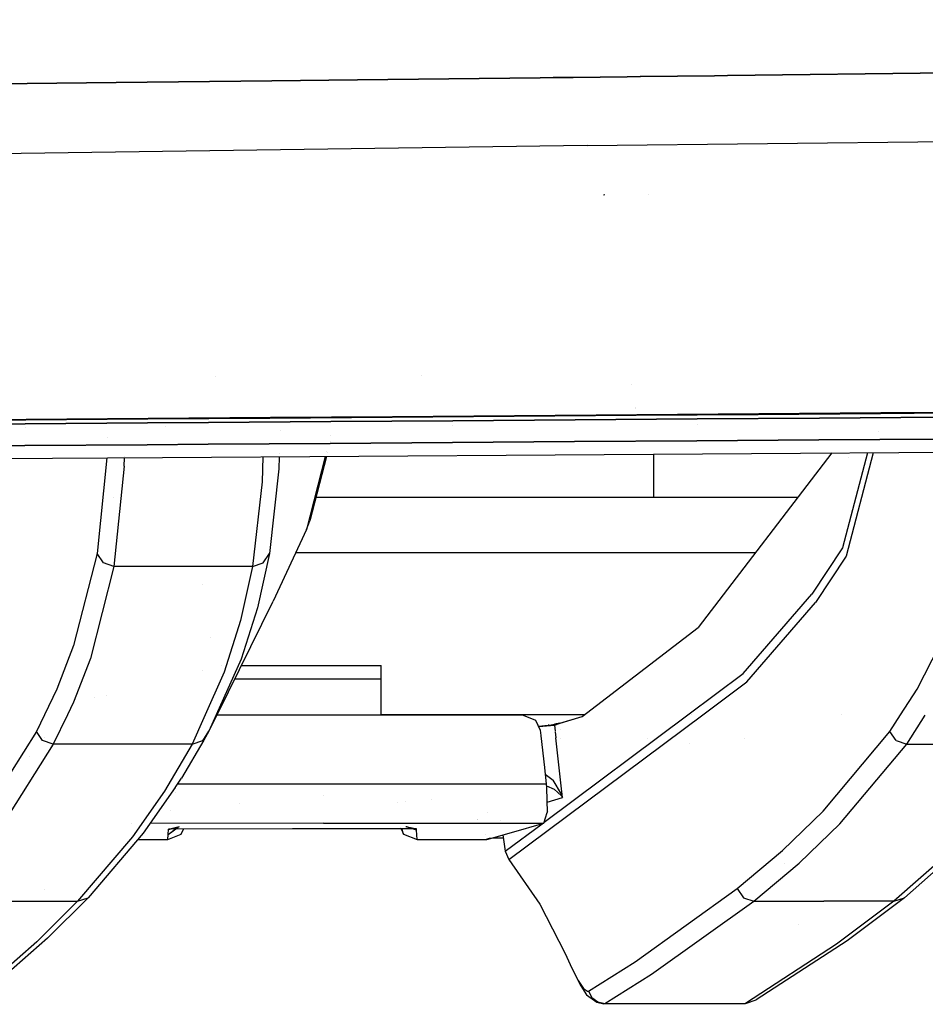
# Model space of a CAD drawing. Units: millimetres. Extents: x -1670 to 7976, y -1447 to 8077.
# Drawn here: x 282 to 386, y 878 to 991 of the extents above; entities that cross this region are included whole.
import ezdxf

# ---------------------------------------------------------------- set-up
doc = ezdxf.new("R2010")
doc.units = ezdxf.units.MM
doc.layers.add('1', color=7, linetype='CONTINUOUS', true_color=0xffffff)
doc.layers.add('HIDDEN_LINE', color=7, linetype='CONTINUOUS', true_color=0xffffff)
doc.styles.add('blockfont', font='simplex.shx')
doc.dimstyles.get("Standard").update_dxf_attribs({"dimtxt": 0.18, "dimasz": 0.18, "dimexe": 0.18, "dimexo": 0.0625, "dimgap": 0.09, "dimtad": 0, "dimtih": 1, "dimtoh": 1, "dimdec": 4, "dimzin": 0, "dimdsep": 46, "dimtxsty": 'Standard', "dimcen": 0.09, "dimadec": 0, "dimazin": 0, "dimtfac": 1, "dimtdec": 4, "dimtofl": 0, "dimtmove": 0, "dimatfit": 3, "dimfxl": 1, "dimtolj": 1, "dimtzin": 0, "dimarcsym": 0})

# ---------------------------------------------------------------- blocks, each defined once
blk = doc.blocks.new('DimnDraft3D1')
at = {"layer": 'HIDDEN_LINE', "color": 18, "linetype": 'CONTINUOUS'}
for p, q in [((96.875, 8077.060902), (3.125, 8077.060902)), ((3.125, 8077.060902), (3.125, 8052.060902)), ((96.875, 8052.060902), (96.875, 8077.060902)), ((-433.387488, 7835.649856), (-433.387488, 7979.142152)), ((433.387488, 7835.649856), (433.387488, 7979.142152)), ((-433.387488, 7975.967152), (-98.4625, 7975.967152)), ((433.387488, 7975.967152), (98.4625, 7975.967152)), ((3.125, 7899.873402), (3.125, 7874.873402)), ((96.875, 7874.873402), (96.875, 7899.873402)), ((3.125, 7874.873402), (96.875, 7874.873402))]:
    blk.add_line(p, q, dxfattribs=at)
for points in [[(-433.387488, 7975.967152), (-383.387537, 7989.364612), (-383.387439, 7962.569693), (-433.387488, 7975.967152)], [(433.387488, 7975.967152), (383.387537, 7962.569693), (383.387439, 7989.364612), (433.387488, 7975.967152)]]:
    blk.add_solid(points, dxfattribs=at)
at = {"layer": 'HIDDEN_LINE', "color": 18, "linetype": 'CONTINUOUS', "char_height": 50, "attachment_point": 8, "rotation": 90, "line_spacing_factor": 0.903614, "style": 'blockfont'}
for s, insert in [('\\W01.000;34.1 ', (-30.729167, 7975.967152)), ('\\W01.000;867 ', (91.145833, 7975.967152))]:
    blk.add_mtext(s, dxfattribs=dict(at, insert=insert))

msp = doc.modelspace()

# ---------------------------------------------------------------- linework, layer by layer
at = {"layer": '1', "color": 18, "linetype": 'CONTINUOUS'}
for p, q in [((341.405451, 984.451523, 2199.733865), (320.49342, 984.216116, 2200.124587)), ((320.49342, 984.216116, 2200.124587), (341.405451, 984.451523, 2199.733865)), ((342.898451, 984.46833, 2199.70597), (341.405917, 984.451529, 2199.733857)), ((341.405917, 984.451529, 2199.733857), (342.898451, 984.46833, 2199.70597)), ((342.898786, 984.468334, 2199.705964), (342.898786, 984.468334, 2199.705964)), ((342.898786, 984.468334, 2199.705964), (342.898786, 984.468334, 2199.705964)), ((342.903822, 984.468391, 2199.70587), (342.899987, 984.468347, 2199.705941)), ((342.899987, 984.468347, 2199.705941), (342.903822, 984.468391, 2199.70587)), ((345.215917, 984.494418, 2199.66267), (342.903824, 984.468391, 2199.70587)), ((342.903824, 984.468391, 2199.70587), (345.215917, 984.494418, 2199.66267)), ((351.402256, 984.571162, 2199.312878), (345.215917, 984.494418, 2199.66267)), ((345.215917, 984.494418, 2199.66267), (351.402256, 984.571162, 2199.312878)), ((351.407505, 984.571227, 2199.312581), (351.402468, 984.571165, 2199.312866)), ((351.402468, 984.571165, 2199.312866), (351.407505, 984.571227, 2199.312581)), ((352.896199, 984.589695, 2199.228406), (351.408274, 984.571237, 2199.312537)), ((351.408274, 984.571237, 2199.312537), (352.896199, 984.589695, 2199.228406)), ((352.896764, 984.589702, 2199.228374), (352.896764, 984.589702, 2199.228374)), ((352.896764, 984.589702, 2199.228374), (352.896764, 984.589702, 2199.228374)), ((352.901783, 984.589764, 2199.22809), (352.897888, 984.589716, 2199.22831)), ((352.897888, 984.589716, 2199.22831), (352.901783, 984.589764, 2199.22809)), ((361.404614, 984.695246, 2198.747316), (352.901995, 984.589767, 2199.228078)), ((352.901995, 984.589767, 2199.228078), (361.404614, 984.695246, 2198.747316)), ((361.408549, 984.695295, 2198.747094), (361.404625, 984.695246, 2198.747316)), ((361.404625, 984.695246, 2198.747316), (361.408549, 984.695295, 2198.747094)), ((362.894071, 984.713723, 2198.663098), (361.41038, 984.695317, 2198.74699)), ((361.41038, 984.695317, 2198.74699), (362.894071, 984.713723, 2198.663098)), ((390.41754, 985.055164, 2197.106844), (362.895752, 984.713744, 2198.663003)), ((362.895752, 984.713744, 2198.663003), (390.41754, 985.055164, 2197.106844)), ((292.846011, 983.904888, 2200.641152), (210.163747, 982.97413, 2202.185992)), ((210.163747, 982.97413, 2202.185992), (292.846011, 983.904888, 2200.641152)), ((292.846215, 983.90489, 2200.641149), (292.846062, 983.904888, 2200.641151)), ((292.846062, 983.904888, 2200.641151), (292.846215, 983.90489, 2200.641149)), ((310.663109, 984.105455, 2200.308257), (292.846274, 983.90489, 2200.641147)), ((292.846274, 983.90489, 2200.641147), (310.663109, 984.105455, 2200.308257)), ((320.493379, 984.216115, 2200.124588), (310.663159, 984.105456, 2200.308256)), ((310.663159, 984.105456, 2200.308256), (320.493379, 984.216115, 2200.124588)), ((346.808761, 976.688355, 2193.677649), (609.253466, 979.726046, 2179.042086)), ((346.808761, 976.688355, 2193.677649), (609.253466, 979.726046, 2179.042086)), ((346.808761, 976.688355, 2193.677649), (220.669687, 974.958628, 2196.84194)), ((346.808761, 976.688355, 2193.677649), (220.669687, 974.958628, 2196.84194)), ((348.847538, 971.060485, 2091.844305), (348.666281, 971.021622, 2092.081293)), ((348.847538, 971.060485, 2091.844305), (348.666281, 971.021622, 2092.081293)), ((353.839189, 971.044749, 2089.437231), (353.821099, 971.04308, 2089.416727)), ((353.839189, 971.044749, 2089.437231), (353.821099, 971.04308, 2089.416727)), ((304.169512, 950.222482, 2128.818761), (304.169512, 950.222482, 2128.818761)), ((327.848378, 950.337775, 2127.882209), (327.848378, 950.337775, 2127.882209)), ((351.851488, 949.341526, 2134.18152), (351.851488, 949.341526, 2134.18152)), ((351.851488, 949.341526, 2134.18152), (351.851488, 949.341526, 2134.18152)), ((338.493973, 945.794076, 2136.051401), (352.485806, 945.901603, 2135.625824)), ((338.493973, 945.794076, 2136.051401), (352.485806, 945.901603, 2135.625824)), ((352.334793, 946.72055, 2127.840703), (352.334793, 946.72055, 2127.840703)), ((352.364655, 946.558604, 2128.998354), (352.364655, 946.558604, 2128.998354)), ((352.425486, 945.810288, 2133.699164), (366.412193, 945.914954, 2133.244261)), ((352.485806, 945.901603, 2135.625824), (366.476685, 946.007699, 2135.170683)), ((352.485806, 945.901603, 2135.625824), (366.476685, 946.007699, 2135.170683)), ((366.412193, 945.914954, 2133.244261), (380.397618, 946.017712, 2132.758126)), ((366.476685, 946.007699, 2135.170683), (380.466491, 946.111649, 2134.684548)), ((366.476685, 946.007699, 2135.170683), (380.466491, 946.111649, 2134.684548)), ((380.397618, 946.017712, 2132.758126), (394.381642, 946.117848, 2132.239804)), ((380.466491, 946.111649, 2134.684548), (394.455105, 946.213454, 2134.165987)), ((380.466491, 946.111649, 2134.684548), (394.455105, 946.213454, 2134.165987)), ((282.437176, 944.830865, 2129.100069), (268.437952, 944.731206, 2129.398569)), ((268.437952, 944.731206, 2129.398569), (282.437176, 944.830865, 2129.100069)), ((268.484145, 945.176572, 2135.858282), (282.476425, 945.280045, 2135.559782)), ((268.523514, 945.259064, 2137.78542), (282.518864, 945.363969, 2137.486681)), ((268.523514, 945.259064, 2137.78542), (282.518864, 945.363969, 2137.486681)), ((296.436131, 944.931954, 2128.778443), (282.437176, 944.830865, 2129.100069)), ((282.437176, 944.830865, 2129.100069), (296.436131, 944.931954, 2128.778443)), ((282.476425, 945.280045, 2135.559782), (296.468019, 945.385188, 2135.238156)), ((282.518864, 945.363969, 2137.486681), (296.513647, 945.470542, 2137.165293)), ((282.518864, 945.363969, 2137.486681), (296.513647, 945.470542, 2137.165293)), ((303.435504, 944.982737, 2128.608927), (296.436131, 944.931954, 2128.778443)), ((296.436131, 944.931954, 2128.778443), (303.435504, 944.982737, 2128.608927)), ((296.468019, 945.385188, 2135.238156), (310.458779, 945.491284, 2134.892687)), ((296.513647, 945.470542, 2137.165293), (310.507804, 945.578068, 2136.819825)), ((296.513647, 945.470542, 2137.165293), (310.507804, 945.578068, 2136.819825)), ((317.434013, 945.085257, 2128.250822), (303.435504, 944.982737, 2128.608927)), ((303.435504, 944.982737, 2128.608927), (317.434013, 945.085257, 2128.250822)), ((310.458779, 945.491284, 2134.892687), (324.448675, 945.597857, 2134.521946)), ((310.507804, 945.578068, 2136.819825), (324.501276, 945.686072, 2136.448845)), ((310.507804, 945.578068, 2136.819825), (324.501276, 945.686072, 2136.448845)), ((331.432134, 945.187539, 2127.86673), (317.434013, 945.085257, 2128.250822)), ((317.434013, 945.085257, 2128.250822), (331.432134, 945.187539, 2127.86673)), ((324.448675, 945.597857, 2134.521946), (338.437617, 945.70443, 2134.124503)), ((324.501276, 945.686072, 2136.448845), (338.493973, 945.794076, 2136.051401)), ((324.501276, 945.686072, 2136.448845), (338.493973, 945.794076, 2136.051401)), ((345.429808, 945.289582, 2127.45522), (331.432134, 945.187539, 2127.86673)), ((331.432134, 945.187539, 2127.86673), (345.429808, 945.289582, 2127.45522)), ((338.437617, 945.70443, 2134.124503), (352.425486, 945.810288, 2133.699164)), ((359.426975, 945.390671, 2127.014622), (345.429808, 945.289582, 2127.45522)), ((345.429808, 945.289582, 2127.45522), (359.426975, 945.390671, 2127.014622)), ((359.418053, 944.797141, 2117.045224), (359.418053, 944.797141, 2117.045224)), ((373.423487, 945.489854, 2126.543984), (359.426975, 945.390671, 2127.014622)), ((359.426975, 945.390671, 2127.014622), (373.423487, 945.489854, 2126.543984)), ((387.419283, 945.587128, 2126.041159), (373.423487, 945.489854, 2126.543984)), ((373.423487, 945.489854, 2126.543984), (387.419283, 945.587128, 2126.041159)), ((282.433467, 944.372318, 2119.166519), (282.433467, 944.372318, 2119.166519)), ((282.433467, 944.372318, 2119.166519), (282.433467, 944.372318, 2119.166519)), ((298.508768, 944.474306, 2118.874554), (298.508768, 944.474306, 2118.874554)), ((298.508768, 944.474306, 2118.874554), (298.508768, 944.474306, 2118.874554)), ((311.618506, 944.109897, 2077.723295), (311.618506, 944.109897, 2077.723295)), ((311.618506, 944.109897, 2077.723295), (311.618506, 944.109897, 2077.723295)), ((331.426158, 944.694852, 2117.820061), (331.426158, 944.694852, 2117.820061)), ((331.426158, 944.694852, 2117.820061), (331.426158, 944.694852, 2117.820061)), ((380.218243, 943.940235, 1963.252354), (380.218243, 943.940235, 1963.252354)), ((380.218243, 943.940235, 1963.252354), (380.218243, 943.940235, 1963.252354)), ((291.869503, 943.306675, 2072.657001), (291.869503, 943.306675, 2072.657001)), ((291.869503, 943.306675, 2072.657001), (291.869503, 943.306675, 2072.657001)), ((317.378044, 942.587346, 2125.470147), (303.384483, 942.486733, 2125.826582)), ((303.384483, 942.486733, 2125.826582), (317.378044, 942.587346, 2125.470147)), ((309.6824, 942.532015, 2077.258697), (309.6824, 942.532015, 2077.258697)), ((309.6824, 942.532015, 2077.258697), (309.6824, 942.532015, 2077.258697)), ((317.325403, 942.590372, 1951.515411), (317.325403, 942.590372, 1951.515411)), ((331.37089, 942.687958, 2125.087485), (317.378044, 942.587346, 2125.470147)), ((317.378044, 942.587346, 2125.470147), (331.37089, 942.687958, 2125.087485)), ((317.388724, 942.836947, 1953.341792), (317.388724, 942.836947, 1953.341792)), ((317.397018, 943.493531, 1965.637459), (317.397018, 943.493531, 1965.637459)), ((317.397018, 943.493531, 1965.637459), (317.397018, 943.493531, 1965.637459)), ((345.362902, 942.788094, 2124.677643), (331.37089, 942.687958, 2125.087485)), ((331.37089, 942.687958, 2125.087485), (345.362902, 942.788094, 2124.677643)), ((359.353989, 942.887276, 2124.238953), (345.362902, 942.788094, 2124.677643)), ((345.362902, 942.788094, 2124.677643), (359.353989, 942.887276, 2124.238953)), ((373.344064, 942.98479, 2123.769745), (359.353989, 942.887276, 2124.238953)), ((359.353989, 942.887276, 2124.238953), (373.344064, 942.98479, 2123.769745)), ((387.333006, 943.080157, 2123.268828), (373.344064, 942.98479, 2123.769745)), ((373.344064, 942.98479, 2123.769745), (387.333006, 943.080157, 2123.268828)), ((282.392889, 942.337245, 2126.315817), (268.397778, 942.239255, 2126.612887)), ((268.397778, 942.239255, 2126.612887), (282.392889, 942.337245, 2126.315817)), ((282.045285, 942.334811, 1958.07622), (282.045285, 942.334811, 1958.07622)), ((282.045285, 942.334811, 1958.07622), (282.045285, 942.334811, 1958.07622)), ((296.387434, 942.436665, 2125.995621), (282.392889, 942.337245, 2126.315817)), ((282.392889, 942.337245, 2126.315817), (296.387434, 942.436665, 2125.995621)), ((303.384483, 942.486733, 2125.826582), (296.387434, 942.436665, 2125.995621)), ((296.387434, 942.436665, 2125.995621), (303.384483, 942.486733, 2125.826582)), ((298.145831, 940.975159, 2119.79197), (411.888719, 941.74096, 2116.163954)), ((311.54555, 941.393761, 2060.256695), (311.54555, 941.393761, 2060.256695)), ((311.54555, 941.393761, 2060.256695), (311.54555, 941.393761, 2060.256695)), ((316.935793, 941.696614, 1952.333889), (316.935793, 941.696614, 1952.333889)), ((316.935793, 941.696614, 1952.333889), (316.935793, 941.696614, 1952.333889)), ((317.062367, 941.566104, 1943.928647), (317.062367, 941.566104, 1943.928647)), ((374.832438, 941.49147, 1873.547504), (359.51373, 921.497554, 1706.695795)), ((378.908968, 941.518916, 1938.897403), (376.064032, 930.642337, 1861.403108)), ((378.908968, 941.518916, 1938.897403), (376.064032, 930.642337, 1861.403108)), ((379.586321, 941.523476, 1946.027469), (376.48508, 929.662913, 1861.494064)), ((379.586321, 941.523476, 1946.027469), (376.48508, 929.662913, 1861.494064)), ((184.361354, 940.251797, 2121.806368), (298.145831, 940.975159, 2119.79197)), ((291.784024, 940.934715, 2057.327142), (290.665388, 929.964989, 1982.952699)), ((291.784024, 940.934715, 2057.327142), (290.665388, 929.964989, 1982.952699)), ((293.769538, 939.995259, 2061.113819), (293.786111, 940.947443, 2067.185936)), ((293.769538, 939.995259, 2061.113819), (293.786111, 940.947443, 2067.185936)), ((293.788618, 941.091503, 2068.104608), (293.788618, 941.091503, 2068.104608)), ((293.788618, 941.091503, 2068.104608), (293.788618, 941.091503, 2068.104608)), ((309.642472, 941.052563, 2067.750324), (309.565634, 938.205451, 2049.452052)), ((309.642472, 941.052563, 2067.750324), (309.565634, 938.205451, 2049.452052)), ((311.536728, 941.065317, 2058.144575), (311.499417, 939.676255, 2049.211964)), ((311.536728, 941.065317, 2058.144575), (311.499417, 939.676255, 2049.211964)), ((316.78282, 941.100637, 1947.921544), (314.636588, 932.73899, 1886.015654)), ((316.78282, 941.100637, 1947.921544), (314.636588, 932.73899, 1886.015654)), ((316.94311, 941.101716, 1940.488926), (315.04944, 933.727711, 1885.869622)), ((354.457498, 936.402291, 1249.242529), (354.457498, 941.354291, 1249.242529)), ((376.748205, 940.94454, 1836.597507), (376.748205, 940.94454, 1836.597507)), ((376.748205, 940.94454, 1836.597507), (376.748205, 940.94454, 1836.597507)), ((293.769538, 939.995259, 2061.113819), (292.594671, 928.498, 1983.111009)), ((293.769538, 939.995259, 2061.113819), (292.594671, 928.498, 1983.111009)), ((311.499417, 939.676255, 2049.211964), (310.409188, 929.973334, 1982.850656)), ((311.499417, 939.676255, 2049.211964), (310.409188, 929.973334, 1982.850656)), ((309.565634, 938.205451, 2049.452052), (308.474302, 928.498, 1983.105883)), ((309.565634, 938.205451, 2049.452052), (308.474302, 928.498, 1983.105883)), ((292.566418, 936.402291, 1394.423589), (292.566418, 936.402291, 1394.423589)), ((370.933269, 936.402291, 1394.423589), (315.736281, 936.402291, 1394.423589)), ((314.636588, 932.73899, 1886.015654), (315.04944, 933.727711, 1885.869622)), ((314.636588, 932.73899, 1886.015654), (310.846031, 924.521416, 1819.556832)), ((376.064032, 930.642337, 1861.403108), (372.549772, 925.334185, 1817.983508)), ((376.064032, 930.642337, 1861.403108), (372.549772, 925.334185, 1817.983508)), ((290.665388, 929.964989, 1982.952699), (287.968576, 919.437617, 1904.910564)), ((290.665388, 929.964989, 1982.952699), (287.968576, 919.437617, 1904.910564)), ((291.380614, 928.909034, 1983.083352), (290.665388, 929.964989, 1982.952699)), ((291.380614, 928.909034, 1983.083352), (290.665388, 929.964989, 1982.952699)), ((310.409188, 929.973334, 1982.850656), (309.038639, 923.779696, 1937.653288)), ((310.409188, 929.973334, 1982.850656), (309.038639, 923.779696, 1937.653288)), ((309.697151, 928.907603, 1983.018145), (310.409188, 929.973334, 1982.850656)), ((309.697151, 928.907603, 1983.018145), (310.409188, 929.973334, 1982.850656)), ((366.068069, 930.052251, 1400.77363), (313.397264, 930.052251, 1400.77363)), ((366.068069, 930.052251, 1400.77363), (313.397264, 930.052251, 1400.77363)), ((376.48508, 929.662913, 1861.494064), (372.969836, 924.356431, 1818.063736)), ((376.48508, 929.662913, 1861.494064), (372.969836, 924.356431, 1818.063736)), ((292.594671, 928.498, 1983.111009), (289.894551, 917.971343, 1905.014873)), ((292.594671, 928.498, 1983.111009), (289.894551, 917.971343, 1905.014873)), ((292.594671, 928.498, 1983.111009), (291.380614, 928.909034, 1983.083352)), ((292.594671, 928.498, 1983.111009), (291.380614, 928.909034, 1983.083352)), ((300.534487, 928.498, 1983.108506), (292.594671, 928.498, 1983.111009)), ((300.534487, 928.498, 1983.108506), (292.594671, 928.498, 1983.111009)), ((308.474302, 928.498, 1983.105883), (300.534487, 928.498, 1983.108506)), ((308.474302, 928.498, 1983.105883), (300.534487, 928.498, 1983.108506)), ((308.474302, 928.498, 1983.105883), (307.103246, 922.301263, 1937.920794)), ((308.474302, 928.498, 1983.105883), (307.103246, 922.301263, 1937.920794)), ((308.474302, 928.498, 1983.105883), (309.697151, 928.907603, 1983.018145)), ((308.474302, 928.498, 1983.105883), (309.697151, 928.907603, 1983.018145)), ((302.701849, 926.453386, 1747.87404), (302.701849, 926.453386, 1747.87404)), ((304.401122, 911.512386, 1825.170136), (310.846031, 924.521416, 1819.556832)), ((364.678472, 916.248053, 1740.203023), (372.549772, 925.334185, 1817.983508)), ((364.678472, 916.248053, 1740.203023), (372.549772, 925.334185, 1817.983508)), ((309.038639, 923.779696, 1937.653288), (307.158738, 917.873114, 1892.443776)), ((309.038639, 923.779696, 1937.653288), (307.158738, 917.873114, 1892.443776)), ((365.095526, 915.275067, 1740.265965), (372.969836, 924.356431, 1818.063736)), ((365.095526, 915.275067, 1740.265965), (372.969836, 924.356431, 1818.063736)), ((307.103246, 922.301263, 1937.920794), (305.223018, 916.391104, 1892.724633)), ((307.103246, 922.301263, 1937.920794), (305.223018, 916.391104, 1892.724633)), ((346.250772, 911.334008, 1613.10184), (359.51373, 921.497554, 1706.695795)), ((303.668351, 920.405622, 1771.680044), (303.668351, 920.405622, 1771.680044)), ((303.668351, 920.405622, 1771.680044), (303.668351, 920.405622, 1771.680044)), ((287.968576, 919.437617, 1904.910564), (286.031514, 914.437741, 1865.574956)), ((287.968576, 919.437617, 1904.910564), (286.031514, 914.437741, 1865.574956)), ((384.599209, 914.440364, 1865.627646), (387.180924, 919.448584, 1905.014396)), ((384.599209, 914.440364, 1865.627646), (387.180924, 919.448584, 1905.014396)), ((289.894551, 917.971343, 1905.014873), (287.955493, 912.972659, 1865.653396)), ((289.894551, 917.971343, 1905.014873), (287.955493, 912.972659, 1865.653396)), ((307.158738, 917.873114, 1892.443776), (304.311354, 911.512383, 1841.138857)), ((307.158738, 917.873114, 1892.443776), (304.311354, 911.512383, 1841.138857)), ((302.778196, 916.643145, 1823.779457), (302.778196, 916.643145, 1823.779457)), ((304.922069, 917.168227, 1544.519186), (304.922069, 917.168227, 1544.519186)), ((307.202664, 917.16729, 1544.519186), (323.202252, 917.16072, 1544.519186)), ((323.201612, 915.592164, 1546.666638), (323.202252, 917.16072, 1544.519186)), ((305.223018, 916.391104, 1892.724633), (302.879932, 911.153715, 1850.521341)), ((305.223018, 916.391104, 1892.724633), (302.879932, 911.153715, 1850.521341)), ((323.201604, 915.592164, 1572.707772), (306.425731, 915.599053, 1572.707871)), ((323.201597, 915.198773, 1574.622273), (323.201746, 915.592164, 1572.707772)), ((323.201746, 915.592164, 1572.707772), (323.201609, 915.592164, 1572.707772)), ((358.340279, 911.514083, 1696.805087), (364.678472, 916.248053, 1740.203023)), ((358.340279, 911.514083, 1696.805087), (364.678472, 916.248053, 1740.203023)), ((286.031514, 914.437741, 1865.574956), (284.622491, 911.511763, 1841.734184)), ((286.031514, 914.437741, 1865.574956), (284.622491, 911.511763, 1841.734184)), ((323.201001, 913.737983, 1575.92082), (323.201597, 915.198773, 1574.622273)), ((360.053176, 911.514137, 1705.750778), (365.095526, 915.275067, 1740.265965)), ((360.053176, 911.514137, 1705.750778), (365.095526, 915.275067, 1740.265965)), ((382.725753, 911.51485, 1841.800269), (384.599209, 914.440364, 1865.627646)), ((382.725753, 911.51485, 1841.800269), (384.599209, 914.440364, 1865.627646)), ((290.352838, 913.44726, 1612.812122), (290.352838, 913.44726, 1612.812122)), ((290.352838, 913.44726, 1612.812122), (290.352838, 913.44726, 1612.812122)), ((291.780685, 913.729931, 1611.746683), (291.780685, 913.729931, 1611.746683)), ((323.200196, 911.790341, 1576.087236), (323.201001, 913.737983, 1575.92082)), ((287.955493, 912.972659, 1865.653396), (287.251144, 911.511846, 1853.739636)), ((287.955493, 912.972659, 1865.653396), (287.251144, 911.511846, 1853.739636)), ((284.622372, 911.511516, 1841.732164), (283.706456, 909.609526, 1826.234818)), ((284.622372, 911.511516, 1841.732164), (283.706456, 909.609526, 1826.234818)), ((287.251026, 911.511601, 1853.73764), (285.6282, 908.145875, 1826.288223)), ((287.251026, 911.511601, 1853.73764), (285.6282, 908.145875, 1826.288223)), ((302.879925, 911.153699, 1850.521213), (301.534295, 908.145875, 1826.283932)), ((302.879925, 911.153699, 1850.521213), (301.534295, 908.145875, 1826.283932)), ((303.033425, 911.49681, 1593.523479), (303.033425, 911.49681, 1593.523479)), ((303.470105, 909.63313, 1825.981021), (304.401011, 911.512161, 1825.170232)), ((304.311253, 911.512159, 1841.137047), (303.470105, 909.63313, 1825.981021)), ((304.311253, 911.512159, 1841.137047), (303.470105, 909.63313, 1825.981021)), ((304.304278, 911.496577, 1593.522095), (304.304278, 911.496577, 1593.522095)), ((304.393282, 911.496561, 1593.521998), (323.200073, 911.493115, 1593.501523)), ((323.200073, 911.493115, 1575.90242), (323.200196, 911.790341, 1576.087236)), ((323.200073, 911.493115, 1575.90242), (323.200196, 911.790341, 1576.087236)), ((323.200075, 911.493115, 1575.394745), (323.200256, 911.930293, 1575.503707)), ((323.200075, 911.493115, 1593.501523), (328.852445, 911.492079, 1593.495369)), ((323.200081, 911.512977, 1517.398051), (323.200081, 911.512977, 1517.398051)), ((323.200081, 911.512775, 1519.426403), (323.200081, 911.512775, 1519.426403)), ((346.485275, 911.51371, 1517.47639), (323.200083, 911.512977, 1517.398051)), ((346.485048, 911.513536, 1519.433656), (323.200083, 911.512775, 1519.426403)), ((323.200256, 911.930293, 1575.503707), (323.200304, 912.051689, 1575.493342)), ((328.852445, 911.492079, 1593.495369), (339.4759, 911.490172, 1593.483806)), ((337.82503, 894.934863, 1553.597808), (360.052964, 911.513979, 1705.749329)), ((337.82503, 894.934863, 1553.597808), (360.052964, 911.513979, 1705.749329)), ((339.4759, 911.490172, 1593.483806), (340.878516, 910.917252, 1593.427181)), ((341.894156, 899.23054, 1584.197625), (358.340065, 911.513923, 1696.80362)), ((341.894156, 899.23054, 1584.197625), (358.340065, 911.513923, 1696.80362)), ((343.67013, 910.55128, 1597.697496), (346.250772, 911.334008, 1613.10184)), ((343.731552, 910.543412, 1598.039865), (346.250772, 911.334008, 1613.10184)), ((343.731552, 910.543412, 1598.039865), (346.250772, 911.334008, 1613.10184)), ((358.713745, 911.513935, 1519.437465), (358.713745, 911.513935, 1519.437465)), ((375.978402, 911.514499, 1519.442843), (375.978402, 911.514499, 1519.442843)), ((381.503016, 909.605473, 1826.249003), (382.725669, 911.514719, 1841.799203)), ((381.503016, 909.605473, 1826.249003), (382.725669, 911.514719, 1841.799203)), ((383.419335, 908.145636, 1826.261878), (385.550919, 911.469012, 1853.363045)), ((383.419335, 908.145636, 1826.261878), (385.550919, 911.469012, 1853.363045)), ((284.108703, 910.108941, 1587.598944), (284.108703, 910.108941, 1587.598944)), ((340.878516, 910.917252, 1593.427181), (341.441691, 909.747094, 1593.313932)), ((341.21273, 910.222826, 1591.113385), (341.250896, 910.223931, 1591.126442)), ((341.26687, 910.1803, 1591.130853), (341.233656, 910.179346, 1591.112765)), ((341.26687, 910.1803, 1591.130853), (341.233656, 910.179346, 1591.112765)), ((341.250896, 910.223931, 1591.126442), (342.351586, 910.316914, 1592.344522)), ((341.26687, 910.1803, 1591.130853), (343.074143, 910.341233, 1594.184041)), ((341.26687, 910.1803, 1591.130853), (343.074143, 910.341233, 1594.184041)), ((342.41277, 910.324305, 1592.443109), (342.351586, 910.316914, 1592.344522)), ((342.41277, 910.324305, 1592.443109), (342.508316, 910.336703, 1592.608213)), ((342.508316, 910.336703, 1592.608213), (343.062699, 910.444468, 1594.194055)), ((343.67013, 910.55128, 1597.697496), (343.062699, 910.444468, 1594.194055)), ((343.068421, 910.39297, 1594.189048), (343.062699, 910.444468, 1594.194055)), ((343.068421, 910.39297, 1594.189048), (343.062699, 910.444468, 1594.194055)), ((343.074143, 910.341233, 1594.184041), (343.068421, 910.39297, 1594.189048)), ((343.074143, 910.341233, 1594.184041), (343.068421, 910.39297, 1594.189048)), ((343.074143, 910.341233, 1594.184041), (343.731552, 910.543412, 1598.039865)), ((343.074143, 910.341233, 1594.184041), (343.731552, 910.543412, 1598.039865)), ((343.074143, 910.341233, 1594.184041), (343.152522, 909.633885, 1594.115326)), ((343.074143, 910.341233, 1594.184041), (343.152522, 909.633885, 1594.115326)), ((283.706456, 909.609526, 1826.234818), (277.943313, 900.448054, 1748.189807)), ((283.706456, 909.609526, 1826.234818), (277.943313, 900.448054, 1748.189807)), ((283.157733, 908.737239, 1519.045773), (283.157733, 908.737239, 1519.045773)), ((283.157733, 908.737239, 1519.045773), (283.157733, 908.737239, 1519.045773)), ((284.422517, 908.5581, 1826.315761), (283.706456, 909.609526, 1826.234818)), ((284.422517, 908.5581, 1826.315761), (283.706456, 909.609526, 1826.234818)), ((284.5834, 908.892125, 1566.465966), (284.5834, 908.892125, 1566.465966)), ((302.761763, 908.556432, 1826.15602), (302.878809, 908.734344, 1826.127103)), ((302.761763, 908.556432, 1826.15602), (302.878809, 908.734344, 1826.127103)), ((303.470105, 909.63313, 1825.981021), (302.878797, 908.624719, 1817.46908)), ((302.878854, 908.734412, 1826.127092), (303.470105, 909.63313, 1825.981021)), ((302.878854, 908.734412, 1826.127092), (303.470105, 909.63313, 1825.981021)), ((341.441691, 909.747094, 1593.313932), (341.509335, 909.137196, 1593.255131)), ((341.512527, 909.108408, 1593.252356), (341.914107, 905.487626, 1592.903273)), ((343.159925, 909.567078, 1594.108836), (343.236089, 908.879727, 1594.042063)), ((343.159925, 909.567078, 1594.108836), (343.236089, 908.879727, 1594.042063)), ((343.806893, 903.728455, 1593.541622), (343.236089, 908.879727, 1594.042063)), ((343.806893, 903.728455, 1593.541622), (343.236089, 908.879727, 1594.042063)), ((343.739853, 909.792586, 1583.839375), (343.739853, 909.792586, 1583.839375)), ((343.739853, 909.792568, 1583.835498), (343.739853, 909.792568, 1583.835498)), ((343.786748, 908.746395, 1519.073506), (343.786748, 908.746395, 1519.073506)), ((343.786748, 908.746395, 1519.073506), (343.786748, 908.746395, 1519.073506)), ((353.746722, 908.7479, 1519.078061), (353.746722, 908.7479, 1519.078061)), ((353.746722, 908.7479, 1519.078061), (353.746722, 908.7479, 1519.078061)), ((356.344955, 908.748292, 1519.07925), (356.344955, 908.748292, 1519.07925)), ((356.344955, 908.748292, 1519.07925), (356.344955, 908.748292, 1519.07925)), ((364.795198, 908.749568, 1519.083115), (364.795198, 908.749568, 1519.083115)), ((364.795198, 908.749568, 1519.083115), (364.795198, 908.749568, 1519.083115)), ((373.865783, 900.468081, 1748.447776), (381.503016, 909.605473, 1826.249003)), ((373.865783, 900.468081, 1748.447776), (381.503016, 909.605473, 1826.249003)), ((382.219106, 908.558339, 1826.31433), (381.503016, 909.605473, 1826.249003)), ((382.219106, 908.558339, 1826.31433), (381.503016, 909.605473, 1826.249003)), ((285.6282, 908.145875, 1826.288223), (279.85993, 898.988456, 1748.196125)), ((285.6282, 908.145875, 1826.288223), (279.85993, 898.988456, 1748.196125)), ((285.6282, 908.145875, 1826.288223), (284.422517, 908.5581, 1826.315761)), ((285.6282, 908.145875, 1826.288223), (284.422517, 908.5581, 1826.315761)), ((293.581247, 908.145875, 1826.286077), (285.6282, 908.145875, 1826.288223)), ((293.581247, 908.145875, 1826.286077), (285.6282, 908.145875, 1826.288223)), ((301.534295, 908.145875, 1826.283932), (293.581247, 908.145875, 1826.286077)), ((301.534295, 908.145875, 1826.283932), (293.581247, 908.145875, 1826.286077)), ((301.534295, 908.145875, 1826.283932), (298.379898, 902.762145, 1780.891061)), ((301.534295, 908.145875, 1826.283932), (298.379898, 902.762145, 1780.891061)), ((302.878759, 908.624656, 1817.468544), (300.315589, 904.253453, 1780.571461)), ((301.534295, 908.145875, 1826.283932), (302.761763, 908.556432, 1826.15602)), ((301.534295, 908.145875, 1826.283932), (302.761763, 908.556432, 1826.15602)), ((302.878777, 908.624685, 1817.468795), (302.878777, 908.624685, 1817.468795)), ((343.211416, 908.51725, 1545.765633), (343.211416, 908.51725, 1545.765633)), ((358.496617, 908.192605, 1553.126253), (358.496617, 908.192605, 1553.126253)), ((375.773996, 899.014205, 1748.401523), (383.419335, 908.145636, 1826.261878)), ((375.773996, 899.014205, 1748.401523), (383.419335, 908.145636, 1826.261878)), ((382.219106, 908.558339, 1826.31433), (383.419335, 908.145636, 1826.261878)), ((382.219106, 908.558339, 1826.31433), (383.419335, 908.145636, 1826.261878)), ((383.419335, 908.145636, 1826.261878), (391.385406, 908.145636, 1826.259732)), ((383.419335, 908.145636, 1826.261878), (391.385406, 908.145636, 1826.259732)), ((282.956333, 906.722872, 1554.632994), (282.956333, 906.722872, 1554.632994)), ((282.956333, 906.722872, 1554.632994), (282.956333, 906.722872, 1554.632994)), ((341.917343, 905.458454, 1592.90046), (342.12175, 903.615445, 1592.722774)), ((299.716017, 903.337249, 1780.72342), (300.315589, 904.253453, 1780.571461)), ((341.999796, 904.715024, 1590.758967), (342.904747, 904.011935, 1591.520905)), ((341.999796, 904.715024, 1590.758967), (342.904747, 904.011935, 1591.520905)), ((299.608648, 903.173178, 1780.750632), (295.941561, 897.959203, 1735.37159)), ((298.870108, 903.598805, 1592.767396), (298.870108, 903.598805, 1592.767396)), ((298.870108, 903.598805, 1592.767396), (298.870108, 903.598805, 1592.767396)), ((299.608648, 903.173178, 1780.750632), (299.714428, 903.334821, 1780.723823)), ((299.887439, 903.599199, 1592.766347), (302.876801, 903.600357, 1592.763263)), ((299.887439, 903.599199, 1592.766347), (302.876801, 903.600357, 1592.763263)), ((302.876817, 903.600357, 1592.763263), (316.587657, 903.60567, 1592.749119)), ((302.876817, 903.600357, 1592.763263), (316.587657, 903.60567, 1592.749119)), ((316.587657, 903.60567, 1592.749119), (323.196686, 903.6082, 1592.7423)), ((316.587657, 903.60567, 1592.749119), (323.196686, 903.6082, 1592.7423)), ((323.196687, 903.6082, 1592.7423), (326.261901, 903.609373, 1592.739137)), ((323.196687, 903.6082, 1592.7423), (326.261901, 903.609373, 1592.739137)), ((326.304991, 903.60939, 1592.739093), (342.12175, 903.615445, 1592.722774)), ((326.304991, 903.60939, 1592.739093), (342.12175, 903.615445, 1592.722774)), ((342.12175, 903.615445, 1592.722774), (342.167526, 903.170079, 1592.659473)), ((342.146698, 903.372723, 1589.248585), (343.038052, 902.982205, 1590.679884)), ((342.146698, 903.372723, 1589.248585), (343.038052, 902.982205, 1590.679884)), ((342.167526, 903.170079, 1592.659473), (342.242271, 900.343865, 1591.051817)), ((343.874037, 902.407616, 1593.048334), (342.904747, 904.011935, 1591.520905)), ((343.874037, 902.407616, 1593.048334), (342.904747, 904.011935, 1591.520905)), ((343.992263, 902.055472, 1593.37914), (343.806893, 903.728455, 1593.541622)), ((343.992263, 902.055472, 1593.37914), (343.806893, 903.728455, 1593.541622)), ((298.379898, 902.762145, 1780.891061), (294.711649, 897.547215, 1735.524654)), ((298.379898, 902.762145, 1780.891061), (294.711649, 897.547215, 1735.524654)), ((299.669041, 902.618921, 1550.464759), (299.669041, 902.618921, 1550.464759)), ((316.587512, 902.223172, 1576.7167), (316.587512, 902.223172, 1576.7167)), ((316.587512, 902.223172, 1576.7167), (316.587512, 902.223172, 1576.7167)), ((342.211047, 901.524476, 1583.258422), (343.992263, 902.055472, 1593.37914)), ((342.211047, 901.524476, 1583.258422), (343.992263, 902.055472, 1593.37914)), ((343.038052, 902.982205, 1590.679884), (343.876719, 902.224511, 1592.907786)), ((343.038052, 902.982205, 1590.679884), (343.876719, 902.224511, 1592.907786)), ((343.989402, 902.065009, 1593.369961), (343.874037, 902.407616, 1593.048334)), ((343.989402, 902.065009, 1593.369961), (343.874037, 902.407616, 1593.048334)), ((343.876719, 902.224511, 1592.907786), (343.989342, 902.060002, 1593.366146)), ((343.876719, 902.224511, 1592.907786), (343.989342, 902.060002, 1593.366146)), ((343.989342, 902.060002, 1593.366146), (343.992263, 902.055472, 1593.37914)), ((343.989342, 902.060002, 1593.366146), (343.992263, 902.055472, 1593.37914)), ((343.992263, 902.055472, 1593.37914), (343.989402, 902.065009, 1593.369961)), ((343.992263, 902.055472, 1593.37914), (343.989402, 902.065009, 1593.369961)), ((306.958904, 901.360975, 1573.705452), (306.958904, 901.360975, 1573.705452)), ((325.078714, 901.516318, 1573.262922), (325.078714, 901.516318, 1573.262922)), ((325.078714, 901.516318, 1573.262922), (325.078714, 901.516318, 1573.262922)), ((325.96393, 901.625346, 1573.153151), (325.96393, 901.625346, 1573.153151)), ((325.96393, 901.625346, 1573.153151), (325.96393, 901.625346, 1573.153151)), ((328.977517, 901.778067, 1555.108075), (328.977517, 901.778067, 1555.108075)), ((328.977517, 901.778067, 1555.108075), (328.977517, 901.778067, 1555.108075)), ((299.08178, 900.539518, 1550.381714), (299.08178, 900.539518, 1550.381714)), ((299.08178, 900.539518, 1550.381714), (299.08178, 900.539518, 1550.381714)), ((335.385751, 900.3777, 1549.803283), (335.385751, 900.3777, 1549.803283)), ((335.385751, 900.3777, 1549.803283), (335.385751, 900.3777, 1549.803283)), ((341.853648, 899.100989, 1587.999701), (342.242271, 900.343865, 1591.051817)), ((342.329804, 900.495566, 1554.143192), (342.329804, 900.495566, 1554.143192)), ((342.329804, 900.495566, 1554.143192), (342.329804, 900.495566, 1554.143192)), ((369.197756, 895.98915, 1708.837986), (373.865783, 900.468081, 1748.447776)), ((369.197756, 895.98915, 1708.837986), (373.865783, 900.468081, 1748.447776)), ((294.547868, 899.082829, 1588.049941), (294.547868, 899.082829, 1588.049941)), ((294.547868, 899.082829, 1588.049941), (294.547868, 899.082829, 1588.049941)), ((295.792153, 899.083302, 1588.048619), (295.792153, 899.083302, 1588.048619)), ((295.792153, 899.083302, 1588.048619), (295.792153, 899.083302, 1588.048619)), ((316.584557, 899.091214, 1588.026524), (296.732413, 899.08366, 1588.047619)), ((316.584557, 899.091214, 1588.026524), (296.732413, 899.08366, 1588.047619)), ((298.791558, 897.822589, 1563.307643), (299.934596, 898.659199, 1573.953271)), ((298.827827, 898.416251, 1574.949265), (299.934596, 898.659199, 1573.953271)), ((300.05008, 898.694962, 1574.082851), (298.987389, 898.431271, 1575.131893)), ((298.987389, 898.431271, 1575.131893), (299.934596, 898.659199, 1573.953271)), ((300.05008, 898.694962, 1574.082851), (299.934596, 898.659199, 1573.953271)), ((316.584557, 899.091214, 1588.026524), (341.853648, 899.100989, 1587.999701)), ((316.584557, 899.091214, 1588.026524), (341.853648, 899.100989, 1587.999701)), ((325.201402, 899.094547, 1551.562182), (325.201402, 899.094547, 1551.562182)), ((325.36296, 899.09461, 1564.485206), (325.36296, 899.09461, 1564.485206)), ((325.399347, 899.094624, 1561.327585), (325.399347, 899.094624, 1561.327585)), ((325.450968, 898.554042, 1551.590374), (325.450968, 898.554042, 1551.590374)), ((325.59908, 899.094701, 1572.600019), (325.59908, 899.094701, 1572.600019)), ((326.140851, 898.667783, 1573.869348), (326.026291, 898.703307, 1573.99869)), ((327.086151, 898.441046, 1575.037479), (326.026291, 898.703307, 1573.99869)), ((327.253103, 898.317069, 1572.710395), (326.140851, 898.667783, 1573.869348)), ((326.140851, 898.667783, 1573.869348), (327.086151, 898.441046, 1575.037479)), ((326.140851, 898.667783, 1573.869348), (327.086151, 898.441046, 1575.037479)), ((334.2476, 899.51325, 1551.076337), (334.2476, 899.51325, 1551.076337)), ((334.27288, 899.511879, 1551.261646), (334.27288, 899.511879, 1551.261646)), ((334.274909, 899.511769, 1551.251511), (334.274909, 899.511769, 1551.251511)), ((334.512642, 899.098149, 1551.149012), (334.512642, 899.098149, 1551.149012)), ((336.88937, 899.370061, 1553.130652), (336.88937, 899.370061, 1553.130652)), ((337.420911, 895.889491, 1553.569078), (341.637721, 899.03901, 1582.4418)), ((337.420911, 895.889491, 1553.569078), (341.637721, 899.03901, 1582.4418)), ((338.144124, 898.036212, 1567.05749), (341.853648, 899.100989, 1587.999701)), ((341.148638, 898.673715, 1556.150837), (341.148638, 898.673715, 1556.150837)), ((371.101171, 894.53885, 1708.762765), (375.773996, 899.014205, 1748.401523)), ((371.101171, 894.53885, 1708.762765), (375.773996, 899.014205, 1748.401523)), ((294.711649, 897.547215, 1735.524654), (288.415521, 890.161008, 1669.186115)), ((294.711649, 897.547215, 1735.524654), (288.415521, 890.161008, 1669.186115)), ((295.941561, 897.959203, 1735.37159), (289.647132, 890.573949, 1669.013619)), ((298.755348, 897.229642, 1551.665902), (300.303251, 897.846907, 1551.629543)), ((298.755348, 897.229642, 1551.665902), (298.791558, 897.822589, 1563.307643)), ((298.755348, 897.229642, 1551.665902), (298.791558, 897.822589, 1563.307643)), ((298.791558, 897.822589, 1563.307643), (299.619262, 898.433255, 1568.099178)), ((298.791558, 897.822589, 1563.307643), (298.827827, 898.416251, 1574.949265)), ((298.791558, 897.822589, 1563.307643), (298.827827, 898.416251, 1574.949265)), ((298.829019, 898.435324, 1575.3268), (298.827827, 898.416251, 1574.949265)), ((298.829019, 898.435324, 1575.3268), (298.827827, 898.416251, 1574.949265)), ((298.987389, 898.431271, 1575.131893), (298.827827, 898.416251, 1574.949265)), ((313.039303, 898.440331, 1575.279355), (298.829019, 898.435324, 1575.3268)), ((313.039303, 898.440331, 1575.279355), (298.829019, 898.435324, 1575.3268)), ((298.83641, 898.435086, 1575.320721), (298.829019, 898.435324, 1575.3268)), ((298.83641, 898.435086, 1575.320721), (298.829019, 898.435324, 1575.3268)), ((298.829019, 898.435324, 1575.3268), (298.835069, 898.435086, 1575.319409)), ((298.829019, 898.435324, 1575.3268), (298.835069, 898.435086, 1575.319409)), ((298.835069, 898.435086, 1575.319409), (298.987389, 898.431271, 1575.131893)), ((298.835069, 898.435086, 1575.319409), (298.987389, 898.431271, 1575.131893)), ((299.022853, 898.43294, 1575.16706), (298.83641, 898.435086, 1575.320721)), ((299.022853, 898.43294, 1575.16706), (298.83641, 898.435086, 1575.320721)), ((299.005091, 898.432702, 1575.149536), (298.987389, 898.431271, 1575.131893)), ((299.022853, 898.43294, 1575.16706), (299.005091, 898.432702, 1575.149536)), ((313.039303, 898.440331, 1575.279355), (299.022853, 898.43294, 1575.16706)), ((300.303251, 897.846907, 1551.629543), (300.573959, 898.433758, 1551.598822)), ((300.362845, 898.491984, 1563.691083), (300.362845, 898.491984, 1563.691083)), ((300.574965, 898.43594, 1551.598708), (300.574965, 898.43594, 1551.598708)), ((327.245206, 898.445338, 1575.23191), (313.039303, 898.440331, 1575.279355)), ((327.245206, 898.445338, 1575.23191), (313.039303, 898.440331, 1575.279355)), ((327.050775, 898.442715, 1575.072765), (313.039303, 898.440331, 1575.279355)), ((325.501539, 898.444516, 1551.596087), (325.769216, 897.864789, 1551.626325)), ((325.769216, 897.864789, 1551.626325), (325.577701, 898.444542, 1557.688165)), ((325.769216, 897.864789, 1551.626325), (325.594855, 898.444548, 1556.199615)), ((325.769216, 897.864789, 1551.626325), (327.319056, 897.248477, 1551.662445)), ((326.975878, 898.445243, 1572.782289), (326.935027, 898.46413, 1572.792883)), ((327.253103, 898.317069, 1572.710395), (326.976378, 898.445012, 1572.78216)), ((327.237815, 898.4451, 1575.22583), (327.050775, 898.442715, 1575.072765)), ((327.237815, 898.4451, 1575.22583), (327.050775, 898.442715, 1575.072765)), ((327.068478, 898.442477, 1575.055122), (327.050775, 898.442715, 1575.072765)), ((327.086151, 898.441046, 1575.037479), (327.068478, 898.442477, 1575.055122)), ((327.086151, 898.441046, 1575.037479), (327.239156, 898.444861, 1575.224519)), ((327.086151, 898.441046, 1575.037479), (327.239156, 898.444861, 1575.224519)), ((327.245206, 898.445338, 1575.23191), (327.237815, 898.4451, 1575.22583)), ((327.245206, 898.445338, 1575.23191), (327.237815, 898.4451, 1575.22583)), ((327.239156, 898.444861, 1575.224519), (327.245206, 898.445338, 1575.23191)), ((327.239156, 898.444861, 1575.224519), (327.245206, 898.445338, 1575.23191)), ((327.253103, 898.317069, 1572.710395), (327.245206, 898.445338, 1575.23191)), ((327.253103, 898.317069, 1572.710395), (327.245206, 898.445338, 1575.23191)), ((327.319056, 897.248477, 1551.662445), (327.253103, 898.317069, 1572.710395)), ((327.319056, 897.248477, 1551.662445), (327.253103, 898.317069, 1572.710395)), ((335.166804, 897.819554, 1551.212683), (335.166804, 897.819554, 1551.212683)), ((335.319877, 897.253722, 1551.661491), (338.144124, 898.036212, 1567.05749)), ((335.617512, 897.370547, 1550.306678), (336.201161, 897.4199, 1550.107956)), ((336.189713, 897.49472, 1550.098587), (336.201161, 897.4199, 1550.107956)), ((336.189713, 897.49472, 1550.098587), (336.201161, 897.4199, 1550.107956)), ((336.201161, 897.4199, 1550.107956), (337.187091, 897.420558, 1550.107863)), ((337.135738, 897.756827, 1553.333862), (337.420911, 895.889491, 1553.569078)), ((339.47286, 897.422084, 1550.107646), (339.47286, 897.422084, 1550.107646)), ((391.249657, 897.690505, 1732.952714), (383.160025, 890.572757, 1668.955207)), ((295.317767, 897.227304, 1551.666303), (298.755348, 897.229642, 1551.665902)), ((327.319056, 897.248477, 1551.662445), (335.251814, 897.253677, 1551.6615)), ((327.319056, 897.248477, 1551.662445), (335.251814, 897.253677, 1551.6615)), ((327.319056, 897.248477, 1551.662445), (335.252643, 897.248238, 1551.30887)), ((335.268766, 897.280186, 1550.83704), (335.252643, 897.248238, 1551.30887)), ((335.252643, 897.248238, 1551.30887), (335.319877, 897.253722, 1551.661491)), ((335.255389, 897.25368, 1551.661499), (335.319877, 897.253722, 1551.661491)), ((335.255389, 897.25368, 1551.661499), (335.319877, 897.253722, 1551.661491)), ((335.268766, 897.280186, 1550.83704), (335.617512, 897.370547, 1550.306678)), ((390.019447, 897.27971, 1733.141541), (381.928861, 890.160769, 1669.169307)), ((390.019447, 897.27971, 1733.141541), (381.928861, 890.160769, 1669.169307)), ((337.420911, 895.889491, 1553.569078), (337.82503, 894.934863, 1553.597808)), ((364.006221, 891.606778, 1669.275641), (369.197756, 895.98915, 1708.837986)), ((364.006221, 891.606778, 1669.275641), (369.197756, 895.98915, 1708.837986)), ((337.82503, 894.934863, 1553.597808), (341.399789, 889.842957, 1554.231882)), ((365.904391, 890.160769, 1669.172168), (371.101171, 894.53885, 1708.762765)), ((365.904391, 890.160769, 1669.172168), (371.101171, 894.53885, 1708.762765)), ((369.3861, 894.50606, 1556.181325), (369.3861, 894.50606, 1556.181325)), ((369.3861, 894.50606, 1556.181325), (369.3861, 894.50606, 1556.181325)), ((284.577507, 891.550697, 1647.462391), (284.577507, 891.550697, 1647.462391)), ((352.309138, 883.235425, 1591.895938), (364.006221, 891.606778, 1669.275641)), ((352.309138, 883.235425, 1591.895938), (364.006221, 891.606778, 1669.275641)), ((364.006221, 891.606778, 1669.275641), (364.721239, 890.571803, 1669.290423)), ((364.006221, 891.606778, 1669.275641), (364.721239, 890.571803, 1669.290423)), ((280.437291, 890.161008, 1669.187546), (288.415521, 890.161008, 1669.186115)), ((280.437291, 890.161008, 1669.187546), (288.415521, 890.161008, 1669.186115)), ((288.415521, 890.161008, 1669.186115), (283.75867, 885.506839, 1626.348376)), ((288.415521, 890.161008, 1669.186115), (283.75867, 885.506839, 1626.348376)), ((289.647132, 890.573949, 1669.013619), (284.991354, 885.920495, 1626.163006)), ((288.415521, 890.161008, 1669.186115), (289.647132, 890.573949, 1669.013619)), ((288.415521, 890.161008, 1669.186115), (289.647132, 890.573949, 1669.013619)), ((341.399789, 889.842957, 1554.231882), (344.286889, 884.170502, 1554.865241)), ((354.195535, 881.799191, 1591.738701), (365.904391, 890.160769, 1669.172168)), ((354.195535, 881.799191, 1591.738701), (365.904391, 890.160769, 1669.172168)), ((364.721239, 890.571803, 1669.290423), (365.904391, 890.160769, 1669.172168)), ((364.721239, 890.571803, 1669.290423), (365.904391, 890.160769, 1669.172168)), ((365.203296, 890.404334, 1555.378412), (365.203296, 890.404334, 1555.378412)), ((365.203296, 890.404334, 1555.378412), (365.203296, 890.404334, 1555.378412)), ((365.904391, 890.160769, 1669.172168), (373.916626, 890.160769, 1669.170737)), ((365.904391, 890.160769, 1669.172168), (373.916626, 890.160769, 1669.170737)), ((381.928861, 890.160769, 1669.169307), (373.916626, 890.160769, 1669.170737)), ((381.928861, 890.160769, 1669.169307), (373.916626, 890.160769, 1669.170737)), ((381.928861, 890.160769, 1669.169307), (375.359595, 885.238379, 1623.842955)), ((381.928861, 890.160769, 1669.169307), (375.359595, 885.238379, 1623.842955)), ((383.160025, 890.572757, 1668.955207), (376.591355, 885.65132, 1623.610377)), ((381.928861, 890.160769, 1669.169307), (383.160025, 890.572757, 1668.955207)), ((381.928861, 890.160769, 1669.169307), (383.160025, 890.572757, 1668.955207)), ((370.974185, 887.521429, 1604.95498), (370.974185, 887.521429, 1604.95498)), ((370.974185, 887.521429, 1604.95498), (370.974185, 887.521429, 1604.95498)), ((283.75867, 885.506839, 1626.348376), (275.647223, 878.448218, 1560.174823)), ((283.75867, 885.506839, 1626.348376), (275.647223, 878.448218, 1560.174823)), ((284.991354, 885.920495, 1626.163006), (276.881576, 878.863543, 1559.969187)), ((375.359595, 885.238379, 1623.842955), (364.946276, 878.449172, 1560.174823)), ((375.359595, 885.238379, 1623.842955), (364.946276, 878.449172, 1560.174823)), ((376.591355, 885.65132, 1623.610377), (366.178662, 878.863782, 1559.9159)), ((344.286889, 884.170502, 1554.865241), (345.039994, 882.490844, 1555.372477)), ((346.948862, 879.880875, 1560.353518), (352.309138, 883.235425, 1591.895938)), ((346.948862, 879.880875, 1560.353518), (352.309138, 883.235425, 1591.895938)), ((345.039994, 882.490844, 1555.372477), (345.762074, 881.086797, 1556.482196)), ((345.039994, 882.490844, 1555.372477), (346.066952, 880.482882, 1555.781841)), ((345.039994, 882.490844, 1555.372477), (345.762074, 881.086797, 1556.482196)), ((348.829895, 878.449172, 1560.174823), (354.195535, 881.799191, 1591.738701)), ((348.829895, 878.449172, 1560.174823), (354.195535, 881.799191, 1591.738701)), ((345.762074, 881.086797, 1556.482196), (346.383184, 880.16507, 1558.043718)), ((345.762074, 881.086797, 1556.482196), (346.383184, 880.16507, 1558.043718)), ((346.066952, 880.482882, 1555.781841), (346.743256, 879.434794, 1557.646751)), ((346.383184, 880.16507, 1558.043718), (346.842855, 879.852027, 1559.800029)), ((346.383184, 880.16507, 1558.043718), (346.842855, 879.852027, 1559.800029)), ((346.743256, 879.434794, 1557.646751), (347.907871, 878.591269, 1559.570551)), ((346.842855, 879.852027, 1559.800029), (346.948862, 879.880875, 1560.353518)), ((346.842855, 879.852027, 1559.800029), (346.948862, 879.880875, 1560.353518)), ((346.948862, 879.880875, 1560.353518), (347.355157, 879.146069, 1560.359836)), ((346.948862, 879.880875, 1560.353518), (347.355157, 879.146069, 1560.359836)), ((347.355157, 879.146069, 1560.359836), (348.021299, 878.639191, 1560.296535)), ((347.355157, 879.146069, 1560.359836), (348.021299, 878.639191, 1560.296535)), ((347.907871, 878.591269, 1559.570551), (348.723471, 878.41031, 1559.399247)), ((348.021299, 878.639191, 1560.296535), (348.829895, 878.449172, 1560.174823)), ((348.021299, 878.639191, 1560.296535), (348.829895, 878.449172, 1560.174823)), ((348.723471, 878.41031, 1559.399247), (348.829895, 878.449172, 1560.174823)), ((348.723471, 878.41031, 1559.399247), (355.721831, 878.449172, 1560.174823)), ((348.723471, 878.41031, 1559.399247), (348.829895, 878.449172, 1560.174823)), ((348.829895, 878.449172, 1560.174823), (355.721831, 878.449172, 1560.174823)), ((348.829895, 878.449172, 1560.174823), (355.721831, 878.449172, 1560.174823)), ((355.721831, 878.449172, 1560.174823), (364.946276, 878.449172, 1560.174823)), ((364.946276, 878.449172, 1560.174823), (366.178662, 878.863782, 1559.9159))]:
    msp.add_line(p, q, dxfattribs=at)

# ---------------------------------------------------------------- dimensions: what is measured, and where the dimension line sits
at = {"layer": 'HIDDEN_LINE', "color": 18, "linetype": 'CONTINUOUS', "lineweight": -3}
dim = msp.add_linear_dim(base=(7975.967152, -433.387488), p1=(7899.873402, -3.125), p2=(7835.649856, 433.387488), angle=90, text='\\C18 <> ', dimstyle='Standard', override={"dimtxt": 50, "dimasz": 50, "dimexe": 3.175, "dimexo": 1.5875, "dimgap": 25, "dimtoh": 0, "dimdec": 1, "dimzin": 8, "dimpost": '\\X', "dimtxsty": 'blockfont', "dimsah": 1, "dimclrd": 18, "dimclre": 18, "dimclrt": 18, "dimtm": -0.002, "dimtdec": 1, "dimtofl": 1, "dimtmove": 0}, dxfattribs=at)
dim.commit()
dim.dimension.update_dxf_attribs({"geometry": 'DimnDraft3D1', "text_midpoint": (7975.967152, 96.875), "dimtype": 160})

doc.saveas('drawing.dxf')
